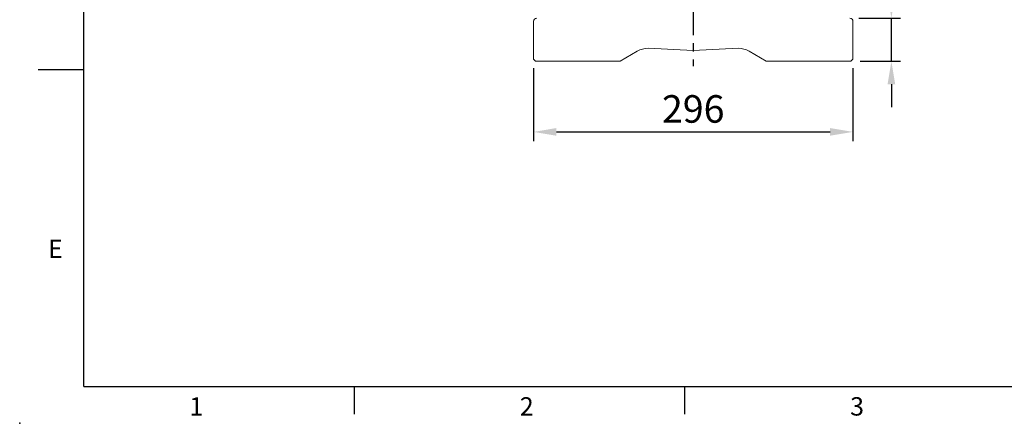
# Model space of a CAD drawing. Units: millimetres. Extents: x -60 to 2605, y -34 to 1666.
# Drawn here: x -60 to 853, y -34 to 340 of the extents above; entities that cross this region are included whole.
import ezdxf
from ezdxf.enums import TextEntityAlignment as Align

# ---------------------------------------------------------------- set-up
doc = ezdxf.new("R2010")
doc.units = ezdxf.units.MM
doc.linetypes.add('中心線', pattern=[12, 7.5, -1.5, 1.5, -1.5])
for name, color, linetype in [('CEN', 2, '中心線'), ('DIM', 3, 'Continuous'), ('MAIN', 7, 'Continuous')]:
    doc.layers.add(name, color=color, linetype=linetype)
doc.styles.add('ATTDEF', font='txt')
doc.styles.get("Standard").update_dxf_attribs({"font": 'simplex.shx', "bigfont": 'chineset.shx'})
doc.dimstyles.new('L', dxfattribs={"dimscale": 8.5, "dimtxt": 3, "dimasz": 2.5, "dimexe": 1, "dimexo": 1, "dimgap": 1, "dimtad": 1, "dimdec": 4, "dimdsep": 46, "dimtxsty": 'Standard', "dimcen": 0, "dimclrd": 256, "dimclre": 256, "dimclrt": 256, "dimadec": 0, "dimazin": 0, "dimtfac": 0.6, "dimtdec": 4, "dimtmove": 0, "dimatfit": 3, "dimfxl": 0, "dimtolj": 1, "dimarcsym": 0})

# ---------------------------------------------------------------- blocks, each defined once
blk = doc.blocks.new('*D17')
at = {"layer": 'Defpoints', "color": 0}
for p in [(709.42, 341.11), (748, 341.11), (710.42, 301.11)]:
    blk.add_point(p, dxfattribs=at)
at = {"layer": 'DIM', "lineweight": -2}
for p, q in [((748, 362.36), (748, 441.89)), ((717.92, 341.11), (756.5, 341.11)), ((748, 301.11), (748, 341.11)), ((718.92, 301.11), (756.5, 301.11)), ((748, 279.86), (748, 258.61))]:
    blk.add_line(p, q, dxfattribs=at)
at = {"layer": 'DIM'}
for points in [[(744.45, 362.36), (751.54, 362.36), (748, 341.11)], [(744.45, 279.86), (751.54, 279.86), (748, 301.11)]]:
    blk.add_solid(points, dxfattribs=at)
at = {"layer": 'DIM', "insert": (726.75, 412.75), "char_height": 25.5, "attachment_point": 5, "rotation": 90}
blk.add_mtext('\\A1;40', dxfattribs=at)
blk = doc.blocks.new('*D18')
at = {"layer": 'Defpoints', "color": 0}
for p in [(416.42, 303.11), (712.42, 303.11), (712.42, 235.75)]:
    blk.add_point(p, dxfattribs=at)
at = {"layer": 'DIM', "lineweight": -2}
for p, q in [((416.42, 294.61), (416.42, 227.25)), ((712.42, 294.61), (712.42, 227.25)), ((437.67, 235.75), (691.17, 235.75))]:
    blk.add_line(p, q, dxfattribs=at)
at = {"layer": 'DIM'}
for points in [[(437.67, 239.29), (437.67, 232.2), (416.42, 235.75)], [(691.17, 239.29), (691.17, 232.2), (712.42, 235.75)]]:
    blk.add_solid(points, dxfattribs=at)
at = {"layer": 'DIM', "insert": (564.42, 257), "char_height": 25.5, "attachment_point": 5}
blk.add_mtext('\\A1;296', dxfattribs=at)
blk = doc.blocks.new('GJA420')
at = {"color": 0}
for p, q in [((0, 0), (0, 192)), ((0, 34.5), (-5, 34.5)), ((0, 0), (275, 0)), ((29.5, -3), (29.5, 0)), ((65.5, -3), (65.5, 0))]:
    blk.add_line(p, q, dxfattribs=at)
blk.add_point((-7, -4), dxfattribs=at)
for s, p in [('E', (-3.91, 14)), ('1', (11.5, -3.16)), ('2', (47.5, -3.16)), ('3', (83.5, -3.16))]:
    blk.add_text(s, height=2, dxfattribs=at).set_placement(p)
at = {"color": 4, "style": 'ATTDEF'}
blk.add_attdef('料號', text='', height=2.5, dxfattribs=at).set_placement((120.5, 3), align=Align.MIDDLE_LEFT)
for tag, p in [('比例', (200.5, 3)), ('版本', (236.5, 3))]:
    blk.add_attdef(tag, text='', height=2.5, dxfattribs=at).set_placement(p, align=Align.MIDDLE_CENTER)

msp = doc.modelspace()

# ---------------------------------------------------------------- linework, layer by layer
at = {"layer": 'CEN', "ltscale": 5}
msp.add_line((564.42046, 842.7455), (564.42046, 296.68545), dxfattribs=at)
at = {"layer": 'MAIN', "linetype": 'Continuous', "lineweight": 15}
for p, q in [((416.42046, 303.10732), (416.42046, 338.10732)), ((712.42046, 338.10732), (712.42046, 303.10732)), ((512.56405, 310.42783), (496.88456, 301.37528)), ((522.56405, 313.10732), (564.42046, 311.10732)), ((564.42046, 311.10732), (606.27686, 313.10732)), ((631.95635, 301.37528), (616.27686, 310.42783)), ((418.42046, 301.10732), (416.42046, 303.10732)), ((430.96676, 301.10732), (418.42046, 301.10732)), ((493.84966, 301.10732), (430.96676, 301.10732)), ((697.87415, 301.10732), (634.99125, 301.10732)), ((710.42046, 301.10732), (697.87415, 301.10732)), ((710.42046, 301.10732), (712.42046, 303.10732))]:
    msp.add_line(p, q, dxfattribs=at)
for centre, radius, start, end in [((419.42046, 338.10732), 3, 90, 180), ((709.42046, 338.10732), 3, 0, 90), ((522.56405, 293.10732), 20, 90, 120), ((606.27686, 293.10732), 20, 60, 90)]:
    msp.add_arc(centre, radius, start, end, dxfattribs=at)
for points, knots in [([(495.88455, 301.10732), (495.88439, 301.10732), (495.88406, 301.10732), (495.84794, 301.10732), (495.74457, 301.10732), (495.5431, 301.10732), (495.17131, 301.10732), (494.59673, 301.10732), (494.10587, 301.10732), (493.84966, 301.10732)], [0, 0, 0, 0, 0.040902277, 0.081580936, 0.168472842, 0.2721904, 0.399483215, 0.686557767, 1, 1, 1, 1]), ([(634.99125, 301.10732), (634.73519, 301.10732), (634.24434, 301.10732), (633.66978, 301.10732), (633.29779, 301.10732), (633.09629, 301.10732), (632.99296, 301.10732), (632.95683, 301.10732), (632.95651, 301.10732), (632.95636, 301.10732)], [0, 0, 0, 0, 0.31325127, 0.600488981, 0.727753646, 0.831452198, 0.918360931, 0.959050257, 1, 1, 1, 1])]:
    msp.add_open_spline(points, degree=3, knots=knots, dxfattribs=at)
for points in [[(496.88456, 301.37528), (495.88455, 301.10732)], [(632.95636, 301.10732), (631.95635, 301.37528)]]:
    msp.add_open_spline(points, degree=1, dxfattribs=at)

# ---------------------------------------------------------------- block references
at = {"layer": 'DIM', "xscale": 8.5, "yscale": 8.5, "zscale": 8.5}
msp.add_blockref('GJA420', (0, 0), dxfattribs=at)

# ---------------------------------------------------------------- dimensions: what is measured, and where the dimension line sits
at = {"layer": 'DIM'}
dim = msp.add_linear_dim(base=(747.99604, 341.10732), p1=(710.42046, 301.10732), p2=(709.42046, 341.10732), angle=90, dimstyle='L', dxfattribs=at)
dim.commit()
dim.dimension.update_dxf_attribs({"geometry": '*D17', "text_midpoint": (726.74604, 412.75018)})
dim = msp.add_linear_dim(base=(712.42046, 235.74626), p1=(416.42046, 303.10732), p2=(712.42046, 303.10732), dimstyle='L', dxfattribs=at)
dim.commit()
dim.dimension.update_dxf_attribs({"geometry": '*D18', "text_midpoint": (564.42046, 256.99626)})

doc.saveas('drawing.dxf')
